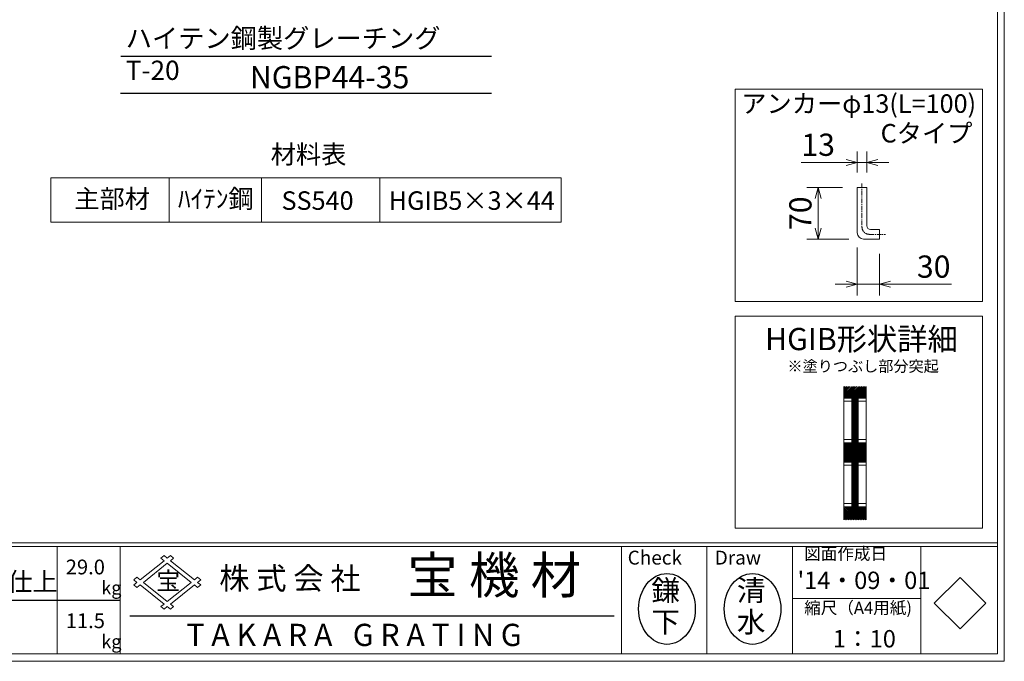
# Model space of a CAD drawing. Units: millimetres. Extents: x 2960 to 5770, y 0 to 1973.
# Drawn here: x 4418 to 5750, y 0 to 867 of the extents above; entities that cross this region are included whole.
import ezdxf

# ---------------------------------------------------------------- set-up
doc = ezdxf.new("R2010")
doc.units = ezdxf.units.MM
doc.linetypes.add('CENTER', pattern=[10, 6.25, -1.25, 1.25, -1.25])
for name, color, linetype, lineweight in [('エンボス', 4, 'Continuous', 5), ('受け枠', 3, 'Continuous', 9), ('寸法線', 2, 'Continuous', 9), ('本体', 7, 'Continuous', 13)]:
    doc.layers.add(name, color=color, linetype=linetype, lineweight=lineweight)
doc.layers.add('外枠', color=7, linetype='Continuous')
doc.dimstyles.new('ISO-25', dxfattribs={"dimscale": 10, "dimtxt": 3, "dimasz": 1.5, "dimexe": 1.5, "dimexo": 2, "dimgap": 0.5, "dimtad": 1, "dimdsep": 46, "dimtxsty": 'Standard', "dimblk": 'OPEN30', "dimcen": 2.5, "dimadec": 0, "dimazin": 0, "dimtfac": 1, "dimtmove": 0, "dimatfit": 0, "dimldrblk": 'OPEN30', "dimfxl": 1, "dimarcsym": 0})
pattern_1 = [(45, (2474.3808, 106.2467), (-1.122532, 1.122532), [])]

# ---------------------------------------------------------------- blocks, each defined once
blk = doc.blocks.new('_Open30')
at = {"color": 0, "linetype": 'ByBlock', "lineweight": -2}
for p, q in [((-1, 0.268), (0, 0)), ((0, 0), (-1, -0.268)), ((0, 0), (-1, 0))]:
    blk.add_line(p, q, dxfattribs=at)
blk = doc.blocks.new('*D51')
at = {"layer": 'Defpoints', "color": 0, "ltscale": 3}
for p in [(164.8, 92.8), (194.8, 84.3), (194.8, 23.3)]:
    blk.add_point(p, dxfattribs=at)
at = {"layer": '寸法線', "color": 0, "lineweight": -2, "ltscale": 3}
for p, q in [((164.8, 72.8), (164.8, 8.3)), ((194.8, 64.3), (194.8, 8.3)), ((149.8, 23.3), (134.8, 23.3)), ((164.8, 23.3), (194.8, 23.3)), ((209.8, 23.3), (292.4, 23.3))]:
    blk.add_line(p, q, dxfattribs=at)
at = {"layer": '寸法線', "color": 0, "lineweight": -2, "ltscale": 3, "xscale": 15, "yscale": 15, "zscale": 15}
blk.add_blockref('_Open30', (164.8, 23.3), dxfattribs=at)
at = {"layer": '寸法線', "color": 0, "lineweight": -2, "ltscale": 3, "xscale": 15, "yscale": 15, "zscale": 15, "rotation": 180}
blk.add_blockref('_Open30', (194.8, 23.3), dxfattribs=at)
at = {"layer": '寸法線', "color": 0, "ltscale": 3, "insert": (268.2, 43.3), "char_height": 30, "attachment_point": 5}
blk.add_mtext('30', dxfattribs=at)
blk = doc.blocks.new('*D52')
at = {"layer": 'Defpoints', "color": 0, "ltscale": 3}
for p in [(164.8, 188), (164.8, 154.3), (177.8, 154.3)]:
    blk.add_point(p, dxfattribs=at)
at = {"layer": '寸法線', "color": 0, "lineweight": -2, "ltscale": 3}
for p, q in [((164.8, 174.3), (164.8, 203)), ((177.8, 174.3), (177.8, 203)), ((149.8, 188), (89.2, 188)), ((177.8, 188), (164.8, 188)), ((192.8, 188), (207.8, 188))]:
    blk.add_line(p, q, dxfattribs=at)
at = {"layer": '寸法線', "color": 0, "lineweight": -2, "ltscale": 3, "xscale": 15, "yscale": 15, "zscale": 15}
blk.add_blockref('_Open30', (164.8, 188), dxfattribs=at)
at = {"layer": '寸法線', "color": 0, "lineweight": -2, "ltscale": 3, "xscale": 15, "yscale": 15, "zscale": 15, "rotation": 180}
blk.add_blockref('_Open30', (177.8, 188), dxfattribs=at)
at = {"layer": '寸法線', "color": 0, "ltscale": 3, "insert": (112, 208), "char_height": 30, "attachment_point": 5}
blk.add_mtext('13', dxfattribs=at)
blk = doc.blocks.new('*D53')
at = {"layer": 'Defpoints', "color": 0, "ltscale": 3}
for p in [(111.9, 154.3), (164.8, 154.3), (173.3, 84.3)]:
    blk.add_point(p, dxfattribs=at)
at = {"layer": '寸法線', "color": 0, "lineweight": -2, "ltscale": 3}
for p, q in [((144.8, 154.3), (96.9, 154.3)), ((111.9, 99.3), (111.9, 139.3)), ((153.3, 84.3), (96.9, 84.3))]:
    blk.add_line(p, q, dxfattribs=at)
at = {"layer": '寸法線', "color": 0, "lineweight": -2, "ltscale": 3, "xscale": 15, "yscale": 15, "zscale": 15}
for p, rotation in [((111.9, 154.3), 90), ((111.9, 84.3), 270)]:
    blk.add_blockref('_Open30', p, dxfattribs=dict(at, rotation=rotation))
at = {"layer": '寸法線', "color": 0, "ltscale": 3, "insert": (91.9, 119.3), "char_height": 30, "attachment_point": 5, "rotation": 90}
blk.add_mtext('70', dxfattribs=at)
blk = doc.blocks.new('HGIB')
at = {"layer": 'エンボス', "linetype": 'Continuous'}
h = blk.add_hatch(dxfattribs=at)
h.set_pattern_fill('ANSI31', color=256, scale=0.5, style=0)
h.set_pattern_definition(pattern_1)
h.paths.add_polyline_path([(2589.8, 395.3), (2579, 395.3), (2579, 379.7), (2589.8, 379.7)])
h.paths.add_polyline_path([(2609.2, 395.3), (2598.4, 395.3), (2598.4, 379.7), (2609.2, 379.7)])
h.paths.add_polyline_path([(2609.2, 319.3), (2598.4, 319.3), (2598.4, 293.3), (2609.2, 293.3)])
h.paths.add_polyline_path([(2589.8, 319.3), (2579, 319.3), (2579, 293.3), (2589.8, 293.3)])
h.paths.add_polyline_path([(2589.8, 232.9), (2579, 232.9), (2579, 215.3), (2589.8, 215.3)])
h.paths.add_polyline_path([(2609.2, 232.9), (2598.4, 232.9), (2598.4, 215.3), (2609.2, 215.3)])
h = blk.add_hatch(dxfattribs=at)
h.set_pattern_fill('ANSI31', color=256, scale=0.5, style=0)
h.set_pattern_definition(pattern_1)
h.paths.add_polyline_path([(2598.4, 395.3), (2589.8, 395.3), (2589.8, 215.3), (2598.4, 215.3)])
at = {"layer": 'エンボス', "lineweight": 0}
for p, q in [((2579, 395.3), (2579, 215.3)), ((2609.2, 395.3), (2609.2, 215.3))]:
    blk.add_line(p, q, dxfattribs=at)
at = {"layer": 'エンボス', "linetype": 'Continuous'}
for p, q in [((2589.8, 395.3), (2589.8, 215.3)), ((2598.4, 395.3), (2598.4, 215.3)), ((2579, 379.7), (2589.8, 379.7)), ((2579, 375.4), (2589.8, 375.4)), ((2598.4, 379.7), (2609.2, 379.7)), ((2598.4, 375.4), (2609.2, 375.4)), ((2579, 323.6), (2589.8, 323.6)), ((2598.4, 323.6), (2609.2, 323.6)), ((2579, 319.3), (2589.8, 319.3)), ((2598.4, 319.3), (2609.2, 319.3)), ((2579, 293.3), (2589.8, 293.3)), ((2598.4, 293.3), (2609.2, 293.3)), ((2579, 289), (2589.8, 289)), ((2598.4, 289), (2609.2, 289)), ((2579, 237.2), (2589.8, 237.2)), ((2579, 232.9), (2589.8, 232.9)), ((2598.4, 237.2), (2609.2, 237.2)), ((2598.4, 232.9), (2609.2, 232.9))]:
    blk.add_line(p, q, dxfattribs=at)
blk.add_lwpolyline([(2432.4, 490.3), (2766.7, 490.3), (2766.7, 204), (2432.4, 204)], close=True, dxfattribs=at)
blk.add_text('HGIB形状詳細', height=30, dxfattribs=at).set_placement((2472.6, 444.5))
at = {"layer": 'エンボス', "linetype": 'Continuous', "insert": (2502.9, 430.3), "char_height": 15, "width": 256.247, "attachment_point": 1}
blk.add_mtext('※塗りつぶし部分突起', dxfattribs=at)
blk = doc.blocks.new('HGIB詳細(ﾊｲﾃﾝ)')
at = {"layer": '寸法線', "ltscale": 3}
blk.add_blockref('HGIB', (-2766.7, -204), dxfattribs=at)
blk = doc.blocks.new('清水')
at = {"layer": '外枠', "linetype": 'Continuous'}
blk.add_ellipse((61.7, -84.6), major_axis=(0, -47.9), ratio=0.8, dxfattribs=at)
at = {"layer": '外枠', "linetype": 'Continuous', "char_height": 28.175, "width": 43.853, "attachment_point": 1}
for s, insert in [('{\\fHG正楷書体-PRO|b0|i0|c128|p65;清}', (40.6, -45.6)), ('{\\fHG正楷書体-PRO|b0|i0|c128|p65;水}', (40.6, -88.1))]:
    blk.add_mtext(s, dxfattribs=dict(at, insert=insert))
blk = doc.blocks.new('鎌下')
at = {"layer": '外枠', "linetype": 'Continuous'}
blk.add_ellipse((61.7, -84.6), major_axis=(0, -47.9), ratio=0.8, dxfattribs=at)
at = {"layer": '外枠', "linetype": 'Continuous', "char_height": 28.175, "width": 43.853, "attachment_point": 1}
for s, insert in [('{\\fHGSeikaishotaiPRO|b0|i0|c128|p65;鎌}', (40.6, -45.6)), ('{\\fHGSeikaishotaiPRO|b0|i0|c128|p65;下}', (40.6, -88.1))]:
    blk.add_mtext(s, dxfattribs=dict(at, insert=insert))
blk = doc.blocks.new('詳細通し枠H56以上')
at = {"layer": '受け枠', "color": 7}
for p, q in [((164.791, 154.3), (164.791, 92.8)), ((177.791, 154.3), (164.791, 154.3)), ((177.791, 102.3), (177.791, 154.3)), ((194.791, 97.3), (182.791, 97.3)), ((194.791, 97.3), (194.791, 84.3)), ((173.291, 84.3), (194.791, 84.3))]:
    blk.add_line(p, q, dxfattribs=at)
at = {"layer": '受け枠', "color": 7, "linetype": 'CENTER'}
for p, q in [((171.291, 159.436), (171.291, 100.7)), ((181.191, 90.8), (203.041, 90.8))]:
    blk.add_line(p, q, dxfattribs=at)
blk.add_arc((181.191, 100.7), 9.9, 180, 270, dxfattribs=at)
at = {"layer": '受け枠', "color": 7}
for centre, radius, start, end in [((182.791, 102.3), 5, 180, 270), ((174.546, 94.054), 9.835, 187.329232, 262.670768)]:
    blk.add_arc(centre, radius, start, end, dxfattribs=at)
at = {"layer": '寸法線', "color": 7, "ltscale": 3}
blk.add_lwpolyline([(0, 286.82), (334.32, 286.82), (334.32, 0), (0, 0)], close=True, dxfattribs=at)
at = {"layer": '外枠', "color": 7, "linetype": 'Continuous', "lineweight": 9, "ltscale": 100, "char_height": 25, "attachment_point": 1}
for s, insert, width in [('アンカーφ13(L=100)', (8.084, 280.031), 1015.1375), ('Cタイプ', (196.493, 239.968), 111.45995)]:
    blk.add_mtext(s, dxfattribs=dict(at, insert=insert, width=width))
at = {"layer": '寸法線', "color": 7, "ltscale": 3}
dim = blk.add_linear_dim(base=(164.791, 188.02), p1=(177.791, 154.3), p2=(164.791, 154.3), dimstyle='ISO-25', dxfattribs=at)
dim.commit()
dim.dimension.update_dxf_attribs({"geometry": '*D52', "text_midpoint": (112.01, 208.02)})
dim = blk.add_linear_dim(base=(111.889, 154.3), p1=(173.291, 84.3), p2=(164.791, 154.3), angle=90, dimstyle='ISO-25', dxfattribs=at)
dim.commit()
dim.dimension.update_dxf_attribs({"geometry": '*D53', "text_midpoint": (91.889, 119.3)})
dim = blk.add_linear_dim(base=(194.791, 23.331), p1=(164.791, 92.8), p2=(194.791, 84.3), dimstyle='ISO-25', dxfattribs=at)
dim.commit()
dim.dimension.update_dxf_attribs({"geometry": '*D51', "text_midpoint": (268.22, 23.331), "dimtype": 160})

msp = doc.modelspace()

# ---------------------------------------------------------------- linework, layer by layer
at = {"layer": '外枠', "lineweight": 9, "ltscale": 80}
for p, q in [((5749.655, 0), (5749.655, 1973.269)), ((2960.144, 0), (5749.655, 0))]:
    msp.add_line(p, q, dxfattribs=at)
at = {"layer": '外枠', "lineweight": 9, "ltscale": 100}
for p in [(5740.264, 1963.878), (2970.144, 10)]:
    msp.add_line(p, (5740.264, 10), dxfattribs=at)
at = {"layer": '外枠', "ltscale": 3}
for p, q in [((4554.92, 818.047), (5056.161, 818.047)), ((4554.521, 768.047), (5056.161, 768.047)), ((4148.676, 82.7), (4554.095, 82.7)), ((4567.216, 61.671), (5222.318, 61.671))]:
    msp.add_line(p, q, dxfattribs=at)
at = {"layer": '外枠', "linetype": 'Continuous', "lineweight": 9, "ltscale": 100}
for p, q in [((2970.144, 160.095), (5740.264, 160.095)), ((2970.144, 155.399), (5740.264, 155.399)), ((4468.824, 155.399), (4468.824, 10)), ((4554.095, 155.399), (4554.095, 10)), ((5231.875, 155.399), (5231.875, 10)), ((5347.53, 155.399), (5347.53, 10)), ((5463.184, 155.399), (5463.184, 10)), ((5636.806, 155.399), (5636.806, 10)), ((4613.58, 135.961), (4581.236, 110.085)), ((4613.58, 142.863), (4609.267, 139.412)), ((4609.267, 139.412), (4613.58, 135.961)), ((4613.58, 142.863), (4617.894, 139.412)), ((4622.208, 142.863), (4617.894, 139.412)), ((4622.208, 142.863), (4626.522, 139.412)), ((4626.522, 139.412), (4622.208, 135.961)), ((4622.208, 135.961), (4654.553, 110.085)), ((4617.894, 132.51), (4585.549, 106.634)), ((4617.894, 132.51), (4650.239, 106.634)), ((4576.922, 113.536), (4572.608, 110.085)), ((4576.922, 106.634), (4572.608, 110.085)), ((4576.922, 106.634), (4572.608, 103.183)), ((4581.236, 110.085), (4576.922, 113.536)), ((4617.894, 80.758), (4585.549, 106.634)), ((4650.239, 106.634), (4617.894, 80.758)), ((4658.867, 113.536), (4654.553, 110.085)), ((4658.867, 113.536), (4663.18, 110.085)), ((4663.18, 110.085), (4658.867, 106.634)), ((4658.867, 106.634), (4663.18, 103.183)), ((5689.784, 113.462), (5654.919, 78.597)), ((5724.648, 78.597), (5689.784, 113.462)), ((4576.922, 99.732), (4572.608, 103.183)), ((4581.236, 103.183), (4576.922, 99.732)), ((4613.58, 77.307), (4581.236, 103.183)), ((4654.553, 103.183), (4622.208, 77.307)), ((4654.553, 103.183), (4658.867, 99.732)), ((4663.18, 103.183), (4658.867, 99.732)), ((5636.806, 85.048), (5463.184, 85.048)), ((4613.58, 77.307), (4609.267, 73.856)), ((4613.58, 70.405), (4609.267, 73.856)), ((4617.894, 73.856), (4613.58, 70.405)), ((4622.208, 70.405), (4617.894, 73.856)), ((4626.522, 73.856), (4622.208, 77.307)), ((4626.522, 73.856), (4622.208, 70.405)), ((5654.919, 78.597), (5689.784, 43.733)), ((5689.784, 43.733), (5724.648, 78.597))]:
    msp.add_line(p, q, dxfattribs=at)
at = {"layer": '本体', "ltscale": 3}
for p, q in [((4460.341, 653.596), (5150.341, 653.596)), ((4460.341, 653.596), (4460.341, 593.596)), ((4620.341, 653.596), (4620.341, 593.596)), ((4745.341, 653.596), (4745.341, 593.596)), ((4905.341, 653.596), (4905.341, 593.596)), ((5150.341, 653.596), (5150.341, 593.596)), ((4460.341, 593.596), (5150.341, 593.596))]:
    msp.add_line(p, q, dxfattribs=at)

# ---------------------------------------------------------------- block references
at = {"layer": '外枠', "ltscale": 3}
msp.add_blockref('鎌下', (5231.875, 155.399), dxfattribs=at)
at = {"layer": '寸法線', "ltscale": 3}
for name, p in [('詳細通し枠H56以上', (5385.944, 486.338)), ('HGIB詳細(ﾊｲﾃﾝ)', (5720.264, 180.095)), ('清水', (5347.53, 155.399))]:
    msp.add_blockref(name, p, dxfattribs=at)

# ---------------------------------------------------------------- texts
at = {"layer": '外枠', "linetype": 'Continuous', "lineweight": 9, "ltscale": 100, "attachment_point": 1}
for s, insert, char_height, width in [('ハイテン鋼製グレーチング T-20', (4561.709, 855.216), 26, 499.43814), ('\\A1;NGBP44-35', (4729.586, 804.583), 30, 299.60319), ('材料表', (4757.726, 697.736), 25, 1015.1375), ('主部材', (4492.178, 637.736), 25, 109.29135), ('ﾊｲﾃﾝ鋼', (4632.396, 637.736), 25, 207.8885), ('SS540', (4772.366, 635.261), 25, 100.75961), ('HGIB5×3×44', (4917.22, 635.261), 25, 237.55655), ('宝 機 材', (4942.391, 141.531), 50, 269.1378), ('Check', (5240.434, 149.513), 18.7831, 274.13809), ('Draw', (5358.179, 149.513), 18.7831, 274.13809), ('図面作成日', (5479.042, 153.73), 16.4352, 274.1381), ('29.0', (4480.621, 137.5), 20, 1015.1375), ('溶融亜鉛めっき仕上', (4162.822, 120.138), 25, 1015.1375), ('{\\fＭＳ ゴシック|b0|i0|c128|p49;宝}', (4602.984, 120.818), 23.95394, 23.85059), ('株 式 会 社', (4688.165, 127.167), 30, 282.8297), ("'14・09・01", (5470.129, 121.221), 23.4788, 274.1381), ('kg', (4528.609, 108.414), 18, 25.456), ('縮尺（A4用紙)', (5479.042, 80.525), 16.4352, 274.1381), ('11.5', (4480.621, 64.8), 20, 1015.1375), ('T A K A R A   G R A T I N G', (4643.766, 50.715), 30.00024, 539.48276), ('1：10', (5517.731, 42.242), 23.4788, 274.1381), ('kg', (4528.609, 35.714), 18, 25.456)]:
    msp.add_mtext(s, dxfattribs=dict(at, insert=insert, char_height=char_height, width=width))

doc.saveas('drawing.dxf')
